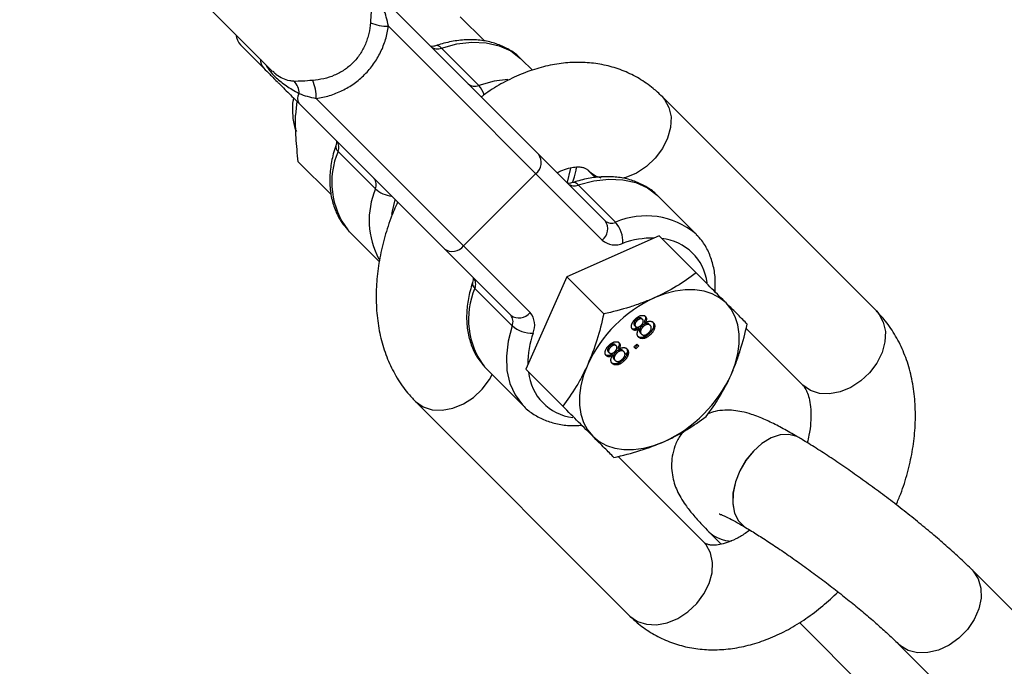
# Model space of a CAD drawing. Units: millimetres. Extents: x -5890 to 5710, y -5800 to 5800.
# Drawn here: x 3076 to 3201, y -3285 to -3203 of the extents above; entities that cross this region are included whole.
import ezdxf

# ---------------------------------------------------------------- set-up
doc = ezdxf.new("R2010")
doc.units = ezdxf.units.MM

msp = doc.modelspace()

# ---------------------------------------------------------------- linework, layer by layer
at = {"color": 7, "linetype": 'Continuous', "lineweight": 25}
for p, q in [((3098.96, -3200.6), (3107.74, -3209.38)), ((3150.08, -3228.38), (3123.1, -3201.4)), ((3131.62, -3202.42), (3134.7, -3205.49)), ((3122.49, -3203.62), (3149.72, -3230.85)), ((3103.65, -3206), (3106.58, -3208.93)), ((3133.98, -3211.15), (3129.23, -3206.4)), ((3140.82, -3209.23), (3139.44, -3207.85)), ((3110.81, -3213.16), (3110.67, -3214.94)), ((3140.53, -3240.04), (3113.3, -3212.82)), ((3184.61, -3239.85), (3157.32, -3212.55)), ((3111.08, -3213.42), (3138.06, -3240.4)), ((3116.07, -3219.55), (3120.82, -3224.3)), ((3111.01, -3220.87), (3115.2, -3225.05)), ((3147.92, -3221.96), (3148.83, -3222.87)), ((3141.25, -3222.38), (3132.06, -3231.58)), ((3151.4, -3228.57), (3146.65, -3223.82)), ((3161.61, -3230.02), (3156.86, -3225.27)), ((3117.52, -3229.77), (3121.32, -3233.57)), ((3156.94, -3230.29), (3145.19, -3235.52)), ((3161.65, -3235), (3156.94, -3230.29)), ((3161.7, -3230.11), (3161.61, -3230.02)), ((3145.19, -3235.52), (3139.96, -3247.26)), ((3149.9, -3240.23), (3145.19, -3235.52)), ((3133.49, -3236.97), (3138.24, -3241.72)), ((3153.77, -3242.3), (3154.07, -3241.94)), ((3153.82, -3241.68), (3153.95, -3241.82)), ((3154, -3240.97), (3154.13, -3241.1)), ((3154.27, -3242), (3154.4, -3242.13)), ((3154.72, -3240.8), (3154.86, -3240.93)), ((3154.76, -3241.75), (3154.89, -3241.88)), ((3155.04, -3241.23), (3155.17, -3241.36)), ((3155.7, -3241.56), (3155.83, -3241.69)), ((3154.58, -3242.67), (3154.71, -3242.8)), ((3154.79, -3243.41), (3155.2, -3242.9)), ((3155.73, -3242.71), (3155.87, -3242.84)), ((3168.03, -3242.07), (3175.21, -3249.25)), ((3150.65, -3244.32), (3150.78, -3244.46)), ((3151.37, -3244.15), (3151.5, -3244.29)), ((3153.73, -3244.43), (3154.1, -3244.06)), ((3153.98, -3244.68), (3153.73, -3244.43)), ((3154.22, -3244.17), (3153.85, -3244.54)), ((3154.35, -3244.3), (3153.98, -3244.68)), ((3154.1, -3244.06), (3154.35, -3244.3)), ((3150.47, -3245.04), (3150.6, -3245.17)), ((3150.92, -3245.35), (3151.05, -3245.49)), ((3151.41, -3245.1), (3151.54, -3245.23)), ((3151.69, -3244.59), (3151.82, -3244.72)), ((3152.35, -3244.91), (3152.48, -3245.04)), ((3152.58, -3245.38), (3153.08, -3245.02)), ((3151.22, -3246.02), (3151.36, -3246.15)), ((3152.38, -3246.06), (3152.51, -3246.19)), ((3134.94, -3247.19), (3139.69, -3251.94)), ((3144.68, -3251.97), (3139.96, -3247.26)), ((3125.9, -3251.33), (3153.19, -3278.62)), ((3174.73, -3255.95), (3174.73, -3255.95)), ((3162.6, -3269.22), (3151.73, -3258.35)), ((3163.29, -3267.95), (3164.87, -3269.52)), ((3167.96, -3267.39), (3167.97, -3267.4)), ((3224.1, -3300.09), (3196.8, -3272.8)), ((3174.83, -3279.49), (3190.59, -3295.24)), ((3187.4, -3282.2), (3214.69, -3309.5))]:
    msp.add_line(p, q, dxfattribs=at)
at = {"color": 8, "linetype": 'Continuous', "lineweight": 25, "flags": 128}
for points in [[(3129.23, -3206.4), (3131.2, -3205.88), (3133.11, -3205.65), (3134.92, -3205.73), (3136.58, -3206.11), (3138.05, -3206.77), (3139.3, -3207.71), (3139.44, -3207.85)], [(3137.71, -3210.41), (3135.95, -3210.63), (3133.98, -3211.15)], [(3157.32, -3212.55), (3157.65, -3212.93), (3158.21, -3213.96), (3158.47, -3215.17), (3158.41, -3216.49), (3158.04, -3217.86), (3157.38, -3219.19), (3156.46, -3220.41), (3155.34, -3221.47), (3154.06, -3222.3), (3152.71, -3222.85), (3152.28, -3222.97)], [(3145.65, -3221.66), (3145.63, -3221.83), (3145.26, -3223.46)], [(3146.65, -3223.82), (3148.62, -3223.3), (3150.53, -3223.07), (3152.34, -3223.15), (3154, -3223.52), (3155.47, -3224.19), (3156.72, -3225.13), (3156.86, -3225.27)], [(3122.93, -3227.59), (3123, -3227.15), (3123.35, -3225.69)], [(3184.61, -3239.85), (3184.94, -3240.23), (3185.5, -3241.26), (3185.76, -3242.47), (3185.71, -3243.79), (3185.34, -3245.15), (3184.67, -3246.48), (3183.76, -3247.71), (3182.63, -3248.76), (3181.36, -3249.59), (3180.01, -3250.15), (3178.65, -3250.4), (3177.36, -3250.34), (3176.21, -3249.97), (3175.26, -3249.3), (3175.21, -3249.25)], [(3138.24, -3241.72), (3137.72, -3243.69), (3137.5, -3245.61), (3137.58, -3247.41), (3137.95, -3249.07), (3138.62, -3250.54), (3139.56, -3251.8), (3139.63, -3251.87)], [(3125.9, -3251.33), (3125.95, -3251.38), (3126.9, -3252.05), (3128.05, -3252.42), (3129.34, -3252.48), (3130.7, -3252.23), (3132.05, -3251.67), (3133.32, -3250.84), (3134.44, -3249.78), (3135.36, -3248.56), (3135.71, -3247.95)], [(3174.74, -3255.95), (3174.48, -3255.82), (3173.48, -3255.55), (3172.37, -3255.62), (3171.2, -3256.01), (3170.04, -3256.71), (3168.96, -3257.68), (3168, -3258.86), (3167.22, -3260.19), (3166.66, -3261.6), (3166.36, -3263.02), (3166.32, -3264.37), (3166.56, -3265.57), (3167.06, -3266.55), (3167.78, -3267.28), (3167.96, -3267.4)], [(3174.73, -3255.95), (3174.47, -3255.81), (3173.48, -3255.55), (3172.36, -3255.62), (3171.2, -3256.01), (3170.04, -3256.71), (3168.95, -3257.67), (3167.99, -3258.85), (3167.21, -3260.19), (3166.66, -3261.6), (3166.35, -3263.02), (3166.32, -3264.36), (3166.55, -3265.56), (3167.05, -3266.55), (3167.78, -3267.28), (3167.96, -3267.39)], [(3153.19, -3278.62), (3153.24, -3278.67), (3154.2, -3279.34), (3155.35, -3279.71), (3156.63, -3279.77), (3157.99, -3279.52), (3159.34, -3278.96), (3160.61, -3278.13), (3161.74, -3277.08), (3162.66, -3275.85), (3163.32, -3274.52), (3163.69, -3273.16), (3163.75, -3271.84), (3163.49, -3270.63), (3162.93, -3269.6), (3162.6, -3269.22)], [(3196.8, -3272.8), (3196.95, -3272.96), (3197.58, -3273.93), (3197.92, -3275.1), (3197.94, -3276.4), (3197.65, -3277.76), (3197.06, -3279.11), (3196.2, -3280.37), (3195.12, -3281.47), (3193.88, -3282.36), (3192.54, -3282.99), (3191.18, -3283.32), (3189.87, -3283.34), (3188.67, -3283.04), (3187.67, -3282.45), (3187.4, -3282.21)]]:
    msp.add_lwpolyline(points, dxfattribs=at)
at = {"color": 7, "linetype": 'Continuous', "lineweight": 25, "flags": 128}
for points in [[(3117.52, -3229.77), (3117.39, -3229.63), (3117.3, -3229.54)], [(3165.47, -3238.83), (3164.66, -3238.16), (3163.72, -3237.66), (3162.67, -3237.31), (3161.51, -3237.14), (3160.28, -3237.14), (3159, -3237.32), (3157.67, -3237.67), (3156.34, -3238.18)], [(3166.12, -3247.96), (3166.63, -3246.63), (3166.98, -3245.31), (3167.16, -3244.02), (3167.16, -3242.79), (3166.99, -3241.63), (3166.65, -3240.58), (3166.14, -3239.64), (3165.47, -3238.83)], [(3134.94, -3247.19), (3134.81, -3247.05), (3134.72, -3246.96)], [(3147.86, -3246.67), (3147.34, -3248), (3147, -3249.32), (3146.82, -3250.61), (3146.82, -3251.84), (3146.99, -3252.99), (3147.33, -3254.05), (3147.84, -3254.99), (3148.5, -3255.8)], [(3148.5, -3255.8), (3149.31, -3256.46), (3150.25, -3256.97), (3151.31, -3257.31), (3152.46, -3257.48), (3153.69, -3257.48), (3154.98, -3257.31), (3156.3, -3256.96), (3157.64, -3256.45)]]:
    msp.add_lwpolyline(points, dxfattribs=at)
at = {"color": 7, "linetype": 'Continuous', "lineweight": 25}
msp.add_circle((-90.32, 0), 5800, dxfattribs=at)
for centre, radius, start, end in [((3122.38, -3198.2), 5.43, 246.251, 271.1686), ((3105.07, -3204.59), 2, 183.5904, 225), ((3128.72, -3205.24), 1.27, 230.1808, 293.6651), ((3109, -3212.17), 2.13, 359.282, 46.3791), ((3107.87, -3212.7), 5.43, 358.8314, 23.749), ((3133.47, -3209.99), 1.27, 230.1808, 293.6651), ((3112, -3212.84), 1.09, 143.5641, 212.1151), ((3114.91, -3219.04), 1.27, 336.3349, 39.8192), ((3140.14, -3220.96), 1.8, 307.9483, 35.5346), ((3119.67, -3223.79), 1.27, 336.3349, 39.8192), ((3146.14, -3222.66), 1.27, 230.1808, 293.6651), ((3148.61, -3229.43), 1.8, 307.9483, 35.5346), ((3150.89, -3227.41), 1.27, 230.1808, 293.6651), ((3148.51, -3231.11), 3.84, 358.3076, 41.4217), ((3130.64, -3230.47), 1.8, 234.4654, 322.0517), ((3151.34, -3228.91), 2.53, 230.1808, 293.6651), ((3132.33, -3236.46), 1.27, 336.3349, 39.8192), ((3163.54, -3253.86), 17.25, 114.6511, 155.3489), ((3139.1, -3238.94), 1.8, 234.4654, 322.0517), ((3137.08, -3241.21), 1.27, 336.3349, 39.8192), ((3138.58, -3241.67), 2.53, 336.3349, 39.8192), ((3140.79, -3238.84), 3.84, 228.5783, 271.6924), ((3150.44, -3240.76), 17.25, 294.6511, 335.3489)]:
    msp.add_arc(centre, radius, start, end, dxfattribs=at)
at = {"color": 8, "linetype": 'Continuous', "lineweight": 25}
for centre, radius, start, end in [((3128.62, -3206.84), 0.751, 36.3327, 99.4214), ((3107.63, -3207.93), 1.45, 175.8658, 223.7184), ((3131.51, -3213.43), 3.36, 19.105, 42.6821), ((3116.51, -3218.95), 0.744, 169.285, 233.8519), ((3125.24, -3223.49), 9.97, 156.7214, 217.3177), ((3150.64, -3219.21), 3.86, 225.2916, 253.2113), ((3130.46, -3228.31), 10.43, 157.4272, 208.2733), ((3123.35, -3221.47), 3.8, 228.3478, 263.0483), ((3146.04, -3224.26), 0.751, 36.3327, 99.4214), ((3155.32, -3237.62), 9.87, 50.4, 113.4459), ((3156.2, -3242.13), 11.56, 89.4557, 109.397), ((3156.64, -3237.1), 6.49, 7.4857, 84.3038), ((3142.65, -3240.91), 9.97, 156.7214, 217.3177), ((3133.93, -3236.37), 0.744, 169.285, 233.8519), ((3151.81, -3246.52), 11.56, 160.603, 180.5443), ((3146.78, -3246.96), 6.5, 185.7771, 262.7734), ((3166.19, -3264.93), 4.19, 226.2019, 269.8972)]:
    msp.add_arc(centre, radius, start, end, dxfattribs=at)
at = {"color": 7, "linetype": 'Continuous', "lineweight": 25}
for points, knots in [([(3120.3, -3200.79), (3120.31, -3200.95), (3120.31, -3201.13), (3120.3, -3201.49), (3120.29, -3201.68), (3120.26, -3202.28), (3120.23, -3202.71), (3120.19, -3203.16)], [0, 0, 0, 0, 0.25, 0.25, 0.5, 0.5, 1, 1, 1, 1]), ([(3122.49, -3203.62), (3122.41, -3203.21), (3122.32, -3202.83), (3122.11, -3202.1), (3122, -3201.76), (3121.87, -3201.45)], [0, 0, 0, 0, 0.5, 0.5, 1, 1, 1, 1]), ([(3120.19, -3203.16), (3120.16, -3203.63), (3120.09, -3204.1), (3119.93, -3204.78), (3119.87, -3205.01), (3119.72, -3205.46), (3119.64, -3205.69), (3119.36, -3206.35), (3119.13, -3206.77), (3118.74, -3207.36), (3118.6, -3207.56), (3118.29, -3207.93), (3118.13, -3208.11), (3117.62, -3208.62), (3117.25, -3208.92), (3116.46, -3209.45), (3116.03, -3209.68), (3115.15, -3210.05), (3114.7, -3210.2), (3113.78, -3210.41), (3113.31, -3210.48), (3112.84, -3210.52)], [0, 0, 0, 0, 0.125, 0.125, 0.1875, 0.1875, 0.25, 0.25, 0.375, 0.375, 0.4375, 0.4375, 0.5, 0.5, 0.625, 0.625, 0.75, 0.75, 0.875, 0.875, 1, 1, 1, 1]), ([(3113.3, -3212.82), (3113.86, -3212.74), (3114.43, -3212.61), (3115.54, -3212.27), (3116.08, -3212.06), (3117.13, -3211.55), (3117.64, -3211.25), (3118.59, -3210.57), (3119.04, -3210.19), (3119.66, -3209.56), (3119.86, -3209.35), (3120.24, -3208.9), (3120.42, -3208.66), (3120.93, -3207.95), (3121.23, -3207.45), (3121.61, -3206.66), (3121.73, -3206.39), (3121.94, -3205.85), (3122.04, -3205.57), (3122.29, -3204.75), (3122.41, -3204.19), (3122.49, -3203.62)], [0, 0, 0, 0, 0.125, 0.125, 0.25, 0.25, 0.375, 0.375, 0.5, 0.5, 0.5625, 0.5625, 0.625, 0.625, 0.75, 0.75, 0.8125, 0.8125, 0.875, 0.875, 1, 1, 1, 1]), ([(3139.39, -3207.83), (3139.3, -3207.74), (3138.87, -3207.24), (3137.86, -3206.58), (3136.41, -3205.88), (3134.79, -3205.45), (3133.05, -3205.3), (3131.21, -3205.42), (3129.68, -3205.73), (3128.77, -3206.02), (3128.5, -3206.1)], [0, 0, 0, 0, 0.035724, 0.181973, 0.328026, 0.475521, 0.625584, 0.778406, 0.933388, 1, 1, 1, 1]), ([(3128.5, -3206.1), (3128.41, -3206.13), (3128.17, -3206.2), (3127.9, -3206.19), (3127.88, -3206.18), (3127.87, -3206.18)], [0, 0, 0, 0, 0.2138972, 0.6011617, 1, 1, 1, 1]), ([(3106.58, -3208.93), (3106.89, -3209.24), (3107.13, -3209.48), (3107.52, -3209.86), (3107.65, -3209.99), (3107.95, -3210.29), (3108.11, -3210.46), (3108.41, -3210.75), (3108.51, -3210.86), (3108.73, -3211.07), (3108.84, -3211.19), (3109.18, -3211.53), (3109.42, -3211.77), (3110.14, -3212.49), (3110.63, -3212.97), (3111.08, -3213.42)], [0, 0, 0, 0, 0.25, 0.25, 0.375, 0.375, 0.5, 0.5, 0.5625, 0.5625, 0.625, 0.625, 0.75, 0.75, 1, 1, 1, 1]), ([(3157.32, -3212.55), (3156.95, -3212.2), (3156.05, -3211.36), (3154.44, -3210.25), (3152.52, -3209.29), (3150.47, -3208.63), (3148.34, -3208.26), (3146.15, -3208.18), (3143.91, -3208.39), (3141.63, -3208.9), (3139.35, -3209.69), (3137.08, -3210.79), (3135.39, -3211.78), (3134.5, -3212.47), (3134.31, -3212.61)], [0, 0, 0, 0, 0.062291, 0.151183, 0.23918, 0.326674, 0.41436, 0.503014, 0.593276, 0.685558, 0.779953, 0.876204, 0.973804, 1, 1, 1, 1]), ([(3112.84, -3210.52), (3112.38, -3210.55), (3111.94, -3210.59), (3111.15, -3210.63), (3110.79, -3210.64), (3110.46, -3210.63)], [0, 0, 0, 0, 0.5, 0.5, 1, 1, 1, 1]), ([(3110.41, -3212.76), (3110.38, -3212.9), (3110.22, -3213.64), (3110.27, -3214.94), (3110.42, -3216.23), (3110.7, -3216.87), (3110.76, -3217.01)], [0, 0, 0, 0, 0.1001352, 0.4985714, 0.8907429, 1, 1, 1, 1]), ([(3111.12, -3212.19), (3111.44, -3212.32), (3111.78, -3212.44), (3112.5, -3212.64), (3112.89, -3212.73), (3113.3, -3212.82)], [0, 0, 0, 0, 0.5, 0.5, 1, 1, 1, 1]), ([(3111.01, -3220.87), (3110.89, -3219.83), (3110.79, -3218.8), (3110.67, -3216.81), (3110.65, -3215.85), (3110.67, -3214.94)], [0, 0, 0, 0, 0.5, 0.5, 1, 1, 1, 1]), ([(3115.86, -3218.21), (3115.86, -3218.21), (3115.86, -3218.2), (3115.89, -3218.42), (3115.81, -3218.7), (3115.78, -3218.82)], [0, 0, 0, 0, 0.2789888, 0.6772397, 1, 1, 1, 1]), ([(3115.78, -3218.82), (3115.67, -3219.17), (3115.36, -3220.17), (3115.06, -3221.81), (3114.98, -3223.7), (3115.2, -3225.5), (3115.72, -3227.15), (3116.42, -3228.5), (3117.04, -3229.2), (3117.29, -3229.48)], [0, 0, 0, 0, 0.087698, 0.250731, 0.413905, 0.575902, 0.735447, 0.89162, 1, 1, 1, 1]), ([(3143.95, -3222.26), (3144.28, -3222.11), (3144.98, -3221.79), (3145.88, -3221.57), (3146.63, -3221.5), (3147.17, -3221.55), (3147.54, -3221.67), (3147.73, -3221.79), (3147.88, -3221.92), (3147.92, -3221.96)], [0, 0, 0, 0, 0.123353, 0.265585, 0.409937, 0.56093, 0.727608, 0.933209, 1, 1, 1, 1]), ([(3145.92, -3223.52), (3146.09, -3223.04), (3146.32, -3222.38), (3146.41, -3221.72), (3146.44, -3221.54)], [0, 0, 0, 0, 0.718659, 1, 1, 1, 1]), ([(3156.81, -3225.25), (3156.72, -3225.16), (3156.29, -3224.66), (3155.28, -3224), (3153.83, -3223.29), (3152.21, -3222.87), (3150.47, -3222.72), (3148.63, -3222.84), (3147.1, -3223.15), (3146.19, -3223.44), (3145.92, -3223.52)], [0, 0, 0, 0, 0.035724, 0.181973, 0.328026, 0.475521, 0.625584, 0.778406, 0.933388, 1, 1, 1, 1]), ([(3145.92, -3223.52), (3145.83, -3223.55), (3145.59, -3223.62), (3145.32, -3223.61), (3145.3, -3223.6), (3145.29, -3223.6)], [0, 0, 0, 0, 0.213897, 0.601162, 1, 1, 1, 1]), ([(3123.65, -3226), (3123.35, -3226.68), (3122.68, -3228.23), (3121.9, -3230.73), (3121.29, -3233.43), (3120.95, -3236.13), (3120.89, -3238.81), (3121.11, -3241.42), (3121.63, -3243.92), (3122.45, -3246.26), (3123.54, -3248.39), (3124.71, -3250.08), (3125.57, -3250.98), (3125.9, -3251.33)], [0, 0, 0, 0, 0.076115, 0.172612, 0.269579, 0.36708, 0.465054, 0.563135, 0.660695, 0.756948, 0.85116, 0.942916, 1, 1, 1, 1]), ([(3164.08, -3237.43), (3164.1, -3236.85), (3164.15, -3235.64), (3163.85, -3233.92), (3163.27, -3232.31), (3162.55, -3231.03), (3161.93, -3230.39), (3161.69, -3230.15)], [0, 0, 0, 0, 0.207926, 0.431231, 0.650798, 0.8656, 1, 1, 1, 1]), ([(3133.28, -3235.63), (3133.28, -3235.63), (3133.28, -3235.62), (3133.31, -3235.84), (3133.23, -3236.12), (3133.2, -3236.24)], [0, 0, 0, 0, 0.278989, 0.67724, 1, 1, 1, 1]), ([(3161.65, -3235), (3160.86, -3235.6), (3160.04, -3236.18), (3158.28, -3237.24), (3157.34, -3237.74), (3156.34, -3238.18)], [0, 0, 0, 0, 0.5, 0.5, 1, 1, 1, 1]), ([(3165.47, -3238.83), (3165.2, -3238.55), (3164.91, -3238.26), (3164.3, -3237.65), (3163.99, -3237.34), (3163.02, -3236.38), (3162.35, -3235.7), (3161.65, -3235)], [0, 0, 0, 0, 0.25, 0.25, 0.5, 0.5, 1, 1, 1, 1]), ([(3133.2, -3236.24), (3133.09, -3236.59), (3132.78, -3237.59), (3132.48, -3239.23), (3132.4, -3241.12), (3132.62, -3242.92), (3133.14, -3244.57), (3133.84, -3245.92), (3134.46, -3246.61), (3134.71, -3246.9)], [0, 0, 0, 0, 0.087698, 0.250731, 0.413905, 0.575902, 0.735447, 0.89162, 1, 1, 1, 1]), ([(3156.34, -3238.18), (3155.84, -3238.4), (3155.33, -3238.61), (3154.29, -3239), (3153.76, -3239.18), (3152.14, -3239.69), (3151.03, -3239.97), (3149.9, -3240.23)], [0, 0, 0, 0, 0.25, 0.25, 0.5, 0.5, 1, 1, 1, 1]), ([(3168.17, -3241.52), (3167.99, -3241.34), (3167.8, -3241.15), (3167.4, -3240.75), (3167.19, -3240.54), (3166.52, -3239.87), (3166.03, -3239.38), (3165.47, -3238.83)], [0, 0, 0, 0, 0.25, 0.25, 0.5, 0.5, 1, 1, 1, 1]), ([(3149.9, -3240.23), (3149.65, -3241.36), (3149.36, -3242.47), (3148.69, -3244.62), (3148.3, -3245.67), (3147.86, -3246.67)], [0, 0, 0, 0, 0.5, 0.5, 1, 1, 1, 1]), ([(3153.9, -3240.89), (3153.93, -3240.86), (3153.99, -3240.8), (3154.09, -3240.72), (3154.18, -3240.65), (3154.27, -3240.59), (3154.37, -3240.53), (3154.46, -3240.49), (3154.55, -3240.45), (3154.65, -3240.43), (3154.73, -3240.41), (3154.82, -3240.41), (3154.9, -3240.41), (3154.98, -3240.42), (3155.04, -3240.44), (3155.11, -3240.47), (3155.17, -3240.51), (3155.2, -3240.54), (3155.22, -3240.55)], [0, 0, 0, 0, 0.073201, 0.142587, 0.209625, 0.274883, 0.337931, 0.400462, 0.462501, 0.525005, 0.586689, 0.646813, 0.705215, 0.762881, 0.820728, 0.879295, 0.938511, 1, 1, 1, 1]), ([(3154.72, -3240.8), (3154.7, -3240.78), (3154.66, -3240.75), (3154.59, -3240.72), (3154.5, -3240.71), (3154.42, -3240.72), (3154.36, -3240.73), (3154.31, -3240.75), (3154.26, -3240.78), (3154.21, -3240.8), (3154.15, -3240.84), (3154.1, -3240.88), (3154.05, -3240.92), (3154.02, -3240.95), (3154, -3240.97)], [0, 0, 0, 0, 0.1233861, 0.2414347, 0.3574485, 0.4767139, 0.5378896, 0.5992704, 0.6603521, 0.7230069, 0.7878755, 0.8553601, 0.9253732, 1, 1, 1, 1]), ([(3155.09, -3240.42), (3155.11, -3240.45), (3155.15, -3240.49), (3155.19, -3240.57), (3155.21, -3240.66), (3155.21, -3240.76), (3155.2, -3240.87), (3155.17, -3240.98), (3155.11, -3241.11), (3155.06, -3241.19), (3155.04, -3241.23)], [0, 0, 0, 0, 0.124835, 0.244778, 0.360989, 0.477964, 0.596922, 0.721591, 0.855098, 1, 1, 1, 1]), ([(3155.22, -3240.55), (3155.24, -3240.58), (3155.28, -3240.62), (3155.32, -3240.7), (3155.34, -3240.79), (3155.35, -3240.89), (3155.33, -3241), (3155.3, -3241.11), (3155.24, -3241.24), (3155.2, -3241.32), (3155.17, -3241.36)], [0, 0, 0, 0, 0.124835, 0.244778, 0.360989, 0.477964, 0.596922, 0.721591, 0.855098, 1, 1, 1, 1]), ([(3187.14, -3264.5), (3187.34, -3264.04), (3187.91, -3262.71), (3188.6, -3260.45), (3189.22, -3257.75), (3189.56, -3255.04), (3189.62, -3252.36), (3189.4, -3249.75), (3188.88, -3247.26), (3188.07, -3244.92), (3186.97, -3242.78), (3185.8, -3241.1), (3184.94, -3240.19), (3184.61, -3239.85)], [0, 0, 0, 0, 0.052486, 0.151451, 0.250899, 0.350892, 0.451372, 0.551962, 0.652017, 0.750732, 0.847354, 0.941456, 1, 1, 1, 1]), ([(3153.58, -3242.19), (3153.56, -3242.17), (3153.53, -3242.14), (3153.49, -3242.08), (3153.46, -3242.01), (3153.44, -3241.94), (3153.43, -3241.87), (3153.43, -3241.79), (3153.43, -3241.71), (3153.45, -3241.62), (3153.48, -3241.53), (3153.51, -3241.44), (3153.55, -3241.34), (3153.61, -3241.25), (3153.67, -3241.16), (3153.74, -3241.07), (3153.82, -3240.98), (3153.87, -3240.92), (3153.9, -3240.89)], [0, 0, 0, 0, 0.062131, 0.121966, 0.18057, 0.238576, 0.296, 0.354359, 0.413781, 0.475098, 0.53728, 0.598918, 0.661235, 0.724322, 0.789217, 0.856397, 0.926508, 1, 1, 1, 1]), ([(3154.27, -3242), (3154.23, -3242.03), (3154.14, -3242.08), (3154.01, -3242.13), (3153.9, -3242.17), (3153.79, -3242.19), (3153.69, -3242.18), (3153.6, -3242.16), (3153.51, -3242.12), (3153.47, -3242.08), (3153.44, -3242.06)], [0, 0, 0, 0, 0.145359, 0.278702, 0.403602, 0.521669, 0.637521, 0.753704, 0.873213, 1, 1, 1, 1]), ([(3154, -3240.97), (3153.98, -3240.99), (3153.95, -3241.02), (3153.91, -3241.08), (3153.86, -3241.13), (3153.83, -3241.18), (3153.8, -3241.23), (3153.78, -3241.28), (3153.76, -3241.33), (3153.74, -3241.4), (3153.74, -3241.47), (3153.74, -3241.55), (3153.77, -3241.63), (3153.8, -3241.67), (3153.82, -3241.68)], [0, 0, 0, 0, 0.076236, 0.148618, 0.218239, 0.284252, 0.348258, 0.410656, 0.472862, 0.534195, 0.653476, 0.767767, 0.881713, 1, 1, 1, 1]), ([(3154.13, -3241.1), (3154.11, -3241.12), (3154.08, -3241.15), (3154.04, -3241.21), (3154, -3241.26), (3153.96, -3241.31), (3153.93, -3241.36), (3153.91, -3241.41), (3153.89, -3241.46), (3153.88, -3241.53), (3153.87, -3241.6), (3153.88, -3241.69), (3153.9, -3241.76), (3153.93, -3241.8), (3153.95, -3241.82)], [0, 0, 0, 0, 0.076236, 0.148618, 0.218239, 0.284252, 0.348258, 0.410656, 0.472862, 0.534195, 0.653476, 0.767767, 0.881713, 1, 1, 1, 1]), ([(3153.95, -3241.82), (3153.97, -3241.84), (3154.01, -3241.87), (3154.09, -3241.9), (3154.17, -3241.91), (3154.25, -3241.91), (3154.32, -3241.89), (3154.37, -3241.87), (3154.42, -3241.85), (3154.47, -3241.82), (3154.52, -3241.78), (3154.57, -3241.74), (3154.63, -3241.7), (3154.66, -3241.66), (3154.68, -3241.65)], [0, 0, 0, 0, 0.127394, 0.246182, 0.361268, 0.47714, 0.536327, 0.595672, 0.656619, 0.718836, 0.783582, 0.851588, 0.923927, 1, 1, 1, 1]), ([(3154.86, -3240.93), (3154.84, -3240.92), (3154.8, -3240.88), (3154.72, -3240.85), (3154.63, -3240.84), (3154.56, -3240.85), (3154.49, -3240.87), (3154.44, -3240.88), (3154.39, -3240.91), (3154.34, -3240.94), (3154.29, -3240.97), (3154.23, -3241.01), (3154.18, -3241.05), (3154.15, -3241.09), (3154.13, -3241.1)], [0, 0, 0, 0, 0.1233861, 0.2414347, 0.3574485, 0.4767139, 0.5378896, 0.5992704, 0.6603521, 0.7230069, 0.7878755, 0.8553601, 0.9253732, 1, 1, 1, 1]), ([(3154.76, -3241.75), (3154.74, -3241.77), (3154.7, -3241.81), (3154.65, -3241.88), (3154.6, -3241.94), (3154.56, -3242), (3154.52, -3242.07), (3154.49, -3242.13), (3154.47, -3242.19), (3154.46, -3242.26), (3154.45, -3242.32), (3154.45, -3242.38), (3154.46, -3242.43), (3154.47, -3242.49), (3154.49, -3242.54), (3154.51, -3242.58), (3154.54, -3242.63), (3154.56, -3242.65), (3154.58, -3242.67)], [0, 0, 0, 0, 0.070952, 0.139089, 0.20356, 0.266424, 0.327517, 0.387861, 0.447899, 0.508819, 0.569482, 0.629036, 0.688378, 0.748068, 0.80863, 0.870231, 0.933683, 1, 1, 1, 1]), ([(3154.89, -3241.88), (3154.87, -3241.9), (3154.83, -3241.94), (3154.78, -3242.01), (3154.73, -3242.07), (3154.69, -3242.14), (3154.65, -3242.2), (3154.63, -3242.26), (3154.61, -3242.33), (3154.59, -3242.39), (3154.58, -3242.45), (3154.58, -3242.51), (3154.59, -3242.57), (3154.6, -3242.62), (3154.62, -3242.67), (3154.64, -3242.72), (3154.67, -3242.76), (3154.7, -3242.79), (3154.71, -3242.8)], [0, 0, 0, 0, 0.070952, 0.139089, 0.20356, 0.266424, 0.327517, 0.387861, 0.447899, 0.508819, 0.569482, 0.629036, 0.688378, 0.748068, 0.80863, 0.870231, 0.933683, 1, 1, 1, 1]), ([(3154.68, -3241.65), (3154.7, -3241.63), (3154.73, -3241.59), (3154.78, -3241.54), (3154.82, -3241.49), (3154.85, -3241.44), (3154.88, -3241.39), (3154.9, -3241.34), (3154.92, -3241.29), (3154.94, -3241.22), (3154.94, -3241.15), (3154.93, -3241.06), (3154.91, -3240.99), (3154.87, -3240.95), (3154.86, -3240.93)], [0, 0, 0, 0, 0.076843, 0.149839, 0.218379, 0.284997, 0.347658, 0.409847, 0.469936, 0.53042, 0.648752, 0.763775, 0.878749, 1, 1, 1, 1]), ([(3155.7, -3241.56), (3155.69, -3241.54), (3155.66, -3241.52), (3155.62, -3241.49), (3155.57, -3241.46), (3155.52, -3241.45), (3155.46, -3241.43), (3155.4, -3241.43), (3155.34, -3241.43), (3155.28, -3241.44), (3155.22, -3241.45), (3155.15, -3241.48), (3155.09, -3241.5), (3155.02, -3241.54), (3154.95, -3241.58), (3154.89, -3241.63), (3154.82, -3241.69), (3154.78, -3241.73), (3154.76, -3241.75)], [0, 0, 0, 0, 0.066616, 0.130424, 0.192671, 0.252969, 0.31288, 0.3722, 0.431927, 0.492422, 0.552771, 0.613262, 0.673556, 0.73432, 0.796858, 0.861769, 0.928863, 1, 1, 1, 1]), ([(3155.83, -3241.69), (3155.82, -3241.68), (3155.79, -3241.65), (3155.75, -3241.62), (3155.7, -3241.6), (3155.65, -3241.58), (3155.59, -3241.57), (3155.54, -3241.56), (3155.48, -3241.56), (3155.41, -3241.57), (3155.35, -3241.59), (3155.28, -3241.61), (3155.22, -3241.64), (3155.15, -3241.67), (3155.09, -3241.71), (3155.02, -3241.76), (3154.96, -3241.82), (3154.91, -3241.86), (3154.89, -3241.88)], [0, 0, 0, 0, 0.066616, 0.130424, 0.192671, 0.252969, 0.31288, 0.3722, 0.431927, 0.492422, 0.552771, 0.613262, 0.673556, 0.73432, 0.796858, 0.861769, 0.928863, 1, 1, 1, 1]), ([(3155.17, -3241.36), (3155.2, -3241.35), (3155.25, -3241.32), (3155.33, -3241.27), (3155.4, -3241.24), (3155.48, -3241.21), (3155.55, -3241.18), (3155.62, -3241.16), (3155.69, -3241.15), (3155.76, -3241.15), (3155.83, -3241.15), (3155.89, -3241.16), (3155.95, -3241.17), (3156.01, -3241.19), (3156.06, -3241.21), (3156.12, -3241.24), (3156.17, -3241.28), (3156.2, -3241.31), (3156.21, -3241.32)], [0, 0, 0, 0, 0.069013, 0.135236, 0.199611, 0.262419, 0.323723, 0.383765, 0.443773, 0.503795, 0.563823, 0.623484, 0.683469, 0.743591, 0.805727, 0.868616, 0.933278, 1, 1, 1, 1]), ([(3155.65, -3242.61), (3155.67, -3242.59), (3155.71, -3242.55), (3155.76, -3242.48), (3155.81, -3242.42), (3155.85, -3242.36), (3155.89, -3242.29), (3155.92, -3242.23), (3155.94, -3242.16), (3155.95, -3242.1), (3155.96, -3242.04), (3155.96, -3241.98), (3155.96, -3241.92), (3155.95, -3241.87), (3155.93, -3241.82), (3155.9, -3241.77), (3155.87, -3241.73), (3155.85, -3241.7), (3155.83, -3241.69)], [0, 0, 0, 0, 0.071837, 0.139558, 0.204923, 0.267827, 0.328547, 0.388755, 0.44803, 0.508601, 0.569321, 0.628512, 0.687493, 0.747078, 0.807703, 0.86971, 0.933428, 1, 1, 1, 1]), ([(3156.08, -3241.19), (3156.1, -3241.21), (3156.14, -3241.25), (3156.18, -3241.32), (3156.22, -3241.4), (3156.25, -3241.48), (3156.26, -3241.57), (3156.26, -3241.66), (3156.26, -3241.76), (3156.24, -3241.86), (3156.22, -3241.97), (3156.18, -3242.08), (3156.13, -3242.18), (3156.07, -3242.29), (3156, -3242.39), (3155.92, -3242.5), (3155.83, -3242.6), (3155.77, -3242.67), (3155.73, -3242.71)], [0, 0, 0, 0, 0.0636, 0.125297, 0.185569, 0.244698, 0.303717, 0.36292, 0.4233, 0.485177, 0.547083, 0.608525, 0.669965, 0.732299, 0.79565, 0.861055, 0.929122, 1, 1, 1, 1]), ([(3156.21, -3241.32), (3156.23, -3241.34), (3156.27, -3241.38), (3156.31, -3241.45), (3156.35, -3241.53), (3156.38, -3241.61), (3156.39, -3241.7), (3156.4, -3241.79), (3156.39, -3241.89), (3156.37, -3241.99), (3156.35, -3242.1), (3156.31, -3242.21), (3156.26, -3242.31), (3156.2, -3242.42), (3156.13, -3242.53), (3156.06, -3242.63), (3155.97, -3242.74), (3155.9, -3242.8), (3155.87, -3242.84)], [0, 0, 0, 0, 0.0636, 0.125297, 0.185569, 0.244698, 0.303717, 0.36292, 0.4233, 0.485177, 0.547083, 0.608525, 0.669965, 0.732299, 0.79565, 0.861055, 0.929122, 1, 1, 1, 1]), ([(3166.12, -3247.96), (3166.34, -3247.46), (3166.55, -3246.95), (3166.94, -3245.91), (3167.12, -3245.38), (3167.63, -3243.76), (3167.91, -3242.65), (3168.17, -3241.52)], [0, 0, 0, 0, 0.25, 0.25, 0.5, 0.5, 1, 1, 1, 1]), ([(3154.4, -3242.13), (3154.36, -3242.16), (3154.27, -3242.21), (3154.15, -3242.27), (3154.03, -3242.3), (3153.92, -3242.32), (3153.82, -3242.31), (3153.73, -3242.29), (3153.65, -3242.25), (3153.6, -3242.21), (3153.58, -3242.19)], [0, 0, 0, 0, 0.145359, 0.278702, 0.403602, 0.521669, 0.637521, 0.753704, 0.873213, 1, 1, 1, 1]), ([(3154.34, -3243.18), (3154.33, -3243.16), (3154.3, -3243.13), (3154.26, -3243.08), (3154.23, -3243.02), (3154.2, -3242.97), (3154.18, -3242.91), (3154.17, -3242.85), (3154.17, -3242.78), (3154.17, -3242.72), (3154.17, -3242.65), (3154.19, -3242.58), (3154.21, -3242.51), (3154.23, -3242.43), (3154.27, -3242.36), (3154.31, -3242.29), (3154.35, -3242.21), (3154.38, -3242.16), (3154.4, -3242.13)], [0, 0, 0, 0, 0.069834, 0.137027, 0.201482, 0.26454, 0.325973, 0.386386, 0.445761, 0.505612, 0.565114, 0.62475, 0.684179, 0.744219, 0.805179, 0.868395, 0.933204, 1, 1, 1, 1]), ([(3155.73, -3242.71), (3155.7, -3242.74), (3155.63, -3242.81), (3155.53, -3242.9), (3155.42, -3242.97), (3155.32, -3243.04), (3155.21, -3243.1), (3155.1, -3243.15), (3155, -3243.19), (3154.89, -3243.21), (3154.79, -3243.23), (3154.69, -3243.24), (3154.59, -3243.23), (3154.51, -3243.22), (3154.42, -3243.19), (3154.35, -3243.15), (3154.27, -3243.1), (3154.23, -3243.06), (3154.21, -3243.04)], [0, 0, 0, 0, 0.070442, 0.138089, 0.203178, 0.266139, 0.327929, 0.38919, 0.450254, 0.512347, 0.573843, 0.633933, 0.69346, 0.752479, 0.812386, 0.87307, 0.935184, 1, 1, 1, 1]), ([(3155.87, -3242.84), (3155.83, -3242.87), (3155.76, -3242.94), (3155.66, -3243.03), (3155.55, -3243.11), (3155.45, -3243.17), (3155.34, -3243.23), (3155.23, -3243.28), (3155.13, -3243.32), (3155.02, -3243.35), (3154.92, -3243.36), (3154.82, -3243.37), (3154.73, -3243.36), (3154.64, -3243.35), (3154.55, -3243.32), (3154.48, -3243.28), (3154.41, -3243.24), (3154.36, -3243.2), (3154.34, -3243.18)], [0, 0, 0, 0, 0.070442, 0.138089, 0.203178, 0.266139, 0.327929, 0.38919, 0.450254, 0.512347, 0.573843, 0.633933, 0.69346, 0.752479, 0.812386, 0.87307, 0.935184, 1, 1, 1, 1]), ([(3154.71, -3242.8), (3154.73, -3242.81), (3154.76, -3242.84), (3154.82, -3242.88), (3154.88, -3242.91), (3154.95, -3242.93), (3155.03, -3242.94), (3155.12, -3242.93), (3155.21, -3242.9), (3155.3, -3242.87), (3155.39, -3242.81), (3155.48, -3242.75), (3155.57, -3242.69), (3155.62, -3242.64), (3155.65, -3242.61)], [0, 0, 0, 0, 0.079823, 0.159857, 0.239733, 0.321365, 0.402584, 0.483266, 0.566017, 0.653071, 0.741856, 0.828591, 0.914281, 1, 1, 1, 1]), ([(3150.22, -3245.54), (3150.21, -3245.52), (3150.18, -3245.49), (3150.14, -3245.43), (3150.11, -3245.36), (3150.09, -3245.3), (3150.08, -3245.22), (3150.08, -3245.14), (3150.08, -3245.06), (3150.1, -3244.97), (3150.12, -3244.88), (3150.16, -3244.79), (3150.2, -3244.7), (3150.25, -3244.61), (3150.31, -3244.51), (3150.38, -3244.42), (3150.46, -3244.33), (3150.52, -3244.27), (3150.55, -3244.24)], [0, 0, 0, 0, 0.062131, 0.121966, 0.18057, 0.238576, 0.296, 0.354359, 0.413781, 0.475098, 0.53728, 0.598918, 0.661235, 0.724322, 0.789217, 0.856397, 0.926508, 1, 1, 1, 1]), ([(3150.65, -3244.32), (3150.63, -3244.34), (3150.6, -3244.38), (3150.55, -3244.43), (3150.51, -3244.48), (3150.48, -3244.53), (3150.45, -3244.58), (3150.43, -3244.63), (3150.41, -3244.68), (3150.39, -3244.75), (3150.38, -3244.82), (3150.39, -3244.91), (3150.42, -3244.98), (3150.45, -3245.02), (3150.47, -3245.04)], [0, 0, 0, 0, 0.076236, 0.148618, 0.218239, 0.284252, 0.348258, 0.410656, 0.472862, 0.534195, 0.653476, 0.767767, 0.881713, 1, 1, 1, 1]), ([(3150.78, -3244.46), (3150.76, -3244.47), (3150.73, -3244.51), (3150.68, -3244.56), (3150.64, -3244.61), (3150.61, -3244.66), (3150.58, -3244.71), (3150.56, -3244.76), (3150.54, -3244.82), (3150.52, -3244.88), (3150.51, -3244.96), (3150.52, -3245.04), (3150.55, -3245.11), (3150.58, -3245.15), (3150.6, -3245.17)], [0, 0, 0, 0, 0.076236, 0.148618, 0.218239, 0.284252, 0.348258, 0.410656, 0.472862, 0.534195, 0.653476, 0.767767, 0.881713, 1, 1, 1, 1]), ([(3150.55, -3244.24), (3150.58, -3244.21), (3150.64, -3244.15), (3150.73, -3244.07), (3150.83, -3244), (3150.92, -3243.94), (3151.01, -3243.89), (3151.11, -3243.84), (3151.2, -3243.81), (3151.29, -3243.78), (3151.38, -3243.77), (3151.47, -3243.76), (3151.55, -3243.76), (3151.62, -3243.77), (3151.69, -3243.79), (3151.76, -3243.82), (3151.82, -3243.86), (3151.85, -3243.89), (3151.87, -3243.91)], [0, 0, 0, 0, 0.073201, 0.142587, 0.209625, 0.274883, 0.337931, 0.400462, 0.462501, 0.525005, 0.586689, 0.646813, 0.705215, 0.762881, 0.820728, 0.879295, 0.938511, 1, 1, 1, 1]), ([(3151.37, -3244.15), (3151.35, -3244.14), (3151.31, -3244.1), (3151.24, -3244.07), (3151.15, -3244.06), (3151.07, -3244.07), (3151.01, -3244.09), (3150.95, -3244.11), (3150.9, -3244.13), (3150.85, -3244.16), (3150.8, -3244.19), (3150.75, -3244.23), (3150.7, -3244.27), (3150.66, -3244.31), (3150.65, -3244.32)], [0, 0, 0, 0, 0.1233861, 0.2414347, 0.3574485, 0.4767139, 0.5378896, 0.5992704, 0.6603521, 0.7230069, 0.7878755, 0.8553601, 0.9253732, 1, 1, 1, 1]), ([(3151.5, -3244.29), (3151.48, -3244.27), (3151.44, -3244.24), (3151.37, -3244.21), (3151.28, -3244.2), (3151.2, -3244.2), (3151.14, -3244.22), (3151.09, -3244.24), (3151.04, -3244.26), (3150.99, -3244.29), (3150.93, -3244.32), (3150.88, -3244.36), (3150.83, -3244.41), (3150.8, -3244.44), (3150.78, -3244.46)], [0, 0, 0, 0, 0.1233861, 0.2414347, 0.3574485, 0.4767139, 0.5378896, 0.5992704, 0.6603521, 0.7230069, 0.7878755, 0.8553601, 0.9253732, 1, 1, 1, 1]), ([(3151.33, -3245), (3151.34, -3244.98), (3151.38, -3244.95), (3151.42, -3244.89), (3151.46, -3244.84), (3151.5, -3244.79), (3151.53, -3244.74), (3151.55, -3244.69), (3151.57, -3244.64), (3151.58, -3244.58), (3151.59, -3244.5), (3151.58, -3244.42), (3151.55, -3244.34), (3151.52, -3244.31), (3151.5, -3244.29)], [0, 0, 0, 0, 0.076843, 0.149839, 0.218379, 0.284997, 0.347658, 0.409847, 0.469936, 0.53042, 0.648752, 0.763775, 0.878749, 1, 1, 1, 1]), ([(3151.74, -3243.78), (3151.76, -3243.8), (3151.8, -3243.84), (3151.84, -3243.92), (3151.86, -3244.01), (3151.86, -3244.11), (3151.85, -3244.22), (3151.81, -3244.33), (3151.76, -3244.46), (3151.71, -3244.54), (3151.69, -3244.59)], [0, 0, 0, 0, 0.124835, 0.244778, 0.360989, 0.477964, 0.596922, 0.721591, 0.855098, 1, 1, 1, 1]), ([(3151.87, -3243.91), (3151.89, -3243.93), (3151.93, -3243.97), (3151.97, -3244.06), (3151.99, -3244.14), (3151.99, -3244.24), (3151.98, -3244.35), (3151.94, -3244.47), (3151.89, -3244.59), (3151.84, -3244.67), (3151.82, -3244.72)], [0, 0, 0, 0, 0.124835, 0.244778, 0.360989, 0.477964, 0.596922, 0.721591, 0.855098, 1, 1, 1, 1]), ([(3151.82, -3244.72), (3151.84, -3244.7), (3151.9, -3244.67), (3151.98, -3244.63), (3152.05, -3244.59), (3152.13, -3244.56), (3152.2, -3244.54), (3152.27, -3244.52), (3152.34, -3244.51), (3152.41, -3244.5), (3152.48, -3244.5), (3152.54, -3244.51), (3152.6, -3244.52), (3152.66, -3244.54), (3152.71, -3244.56), (3152.76, -3244.59), (3152.81, -3244.63), (3152.84, -3244.66), (3152.86, -3244.67)], [0, 0, 0, 0, 0.069013, 0.135236, 0.199611, 0.262419, 0.323723, 0.383765, 0.443773, 0.503795, 0.563823, 0.623484, 0.683469, 0.743591, 0.805727, 0.868616, 0.933278, 1, 1, 1, 1]), ([(3152.73, -3244.54), (3152.75, -3244.56), (3152.78, -3244.6), (3152.83, -3244.67), (3152.87, -3244.75), (3152.89, -3244.83), (3152.91, -3244.92), (3152.91, -3245.01), (3152.9, -3245.11), (3152.89, -3245.22), (3152.86, -3245.32), (3152.83, -3245.43), (3152.78, -3245.53), (3152.72, -3245.64), (3152.65, -3245.75), (3152.57, -3245.85), (3152.48, -3245.96), (3152.42, -3246.03), (3152.38, -3246.06)], [0, 0, 0, 0, 0.0636, 0.125297, 0.185569, 0.244698, 0.303717, 0.36292, 0.4233, 0.485177, 0.547083, 0.608525, 0.669965, 0.732299, 0.79565, 0.861055, 0.929122, 1, 1, 1, 1]), ([(3150.92, -3245.35), (3150.87, -3245.38), (3150.79, -3245.43), (3150.66, -3245.49), (3150.54, -3245.52), (3150.43, -3245.54), (3150.33, -3245.53), (3150.24, -3245.51), (3150.16, -3245.47), (3150.12, -3245.43), (3150.09, -3245.41)], [0, 0, 0, 0, 0.145359, 0.278702, 0.403602, 0.521669, 0.637521, 0.753704, 0.873213, 1, 1, 1, 1]), ([(3151.05, -3245.49), (3151, -3245.51), (3150.92, -3245.56), (3150.79, -3245.62), (3150.67, -3245.66), (3150.57, -3245.67), (3150.47, -3245.67), (3150.37, -3245.64), (3150.29, -3245.6), (3150.25, -3245.56), (3150.22, -3245.54)], [0, 0, 0, 0, 0.145359, 0.278702, 0.403602, 0.521669, 0.637521, 0.753704, 0.873213, 1, 1, 1, 1]), ([(3150.6, -3245.17), (3150.62, -3245.19), (3150.66, -3245.22), (3150.74, -3245.25), (3150.82, -3245.27), (3150.9, -3245.26), (3150.96, -3245.24), (3151.01, -3245.22), (3151.06, -3245.2), (3151.12, -3245.17), (3151.17, -3245.14), (3151.22, -3245.1), (3151.28, -3245.05), (3151.31, -3245.02), (3151.33, -3245)], [0, 0, 0, 0, 0.127394, 0.246182, 0.361268, 0.47714, 0.536327, 0.595672, 0.656619, 0.718836, 0.783582, 0.851588, 0.923927, 1, 1, 1, 1]), ([(3150.99, -3246.53), (3150.97, -3246.51), (3150.94, -3246.48), (3150.91, -3246.43), (3150.88, -3246.38), (3150.85, -3246.32), (3150.83, -3246.26), (3150.82, -3246.2), (3150.81, -3246.14), (3150.81, -3246.07), (3150.82, -3246), (3150.83, -3245.93), (3150.85, -3245.86), (3150.88, -3245.79), (3150.91, -3245.71), (3150.95, -3245.64), (3151, -3245.56), (3151.03, -3245.51), (3151.05, -3245.49)], [0, 0, 0, 0, 0.069834, 0.137027, 0.201482, 0.26454, 0.325973, 0.386386, 0.445761, 0.505612, 0.565114, 0.62475, 0.684179, 0.744219, 0.805179, 0.868395, 0.933204, 1, 1, 1, 1]), ([(3151.41, -3245.1), (3151.39, -3245.12), (3151.35, -3245.16), (3151.29, -3245.23), (3151.24, -3245.29), (3151.2, -3245.36), (3151.17, -3245.42), (3151.14, -3245.48), (3151.12, -3245.55), (3151.11, -3245.61), (3151.1, -3245.67), (3151.1, -3245.73), (3151.1, -3245.79), (3151.12, -3245.84), (3151.13, -3245.89), (3151.16, -3245.94), (3151.19, -3245.98), (3151.21, -3246.01), (3151.22, -3246.02)], [0, 0, 0, 0, 0.070952, 0.139089, 0.20356, 0.266424, 0.327517, 0.387861, 0.447899, 0.508819, 0.569482, 0.629036, 0.688378, 0.748068, 0.80863, 0.870231, 0.933683, 1, 1, 1, 1]), ([(3151.54, -3245.23), (3151.52, -3245.25), (3151.48, -3245.3), (3151.42, -3245.36), (3151.38, -3245.42), (3151.34, -3245.49), (3151.3, -3245.55), (3151.27, -3245.62), (3151.25, -3245.68), (3151.24, -3245.74), (3151.23, -3245.8), (3151.23, -3245.86), (3151.24, -3245.92), (3151.25, -3245.97), (3151.26, -3246.02), (3151.29, -3246.07), (3151.32, -3246.11), (3151.34, -3246.14), (3151.36, -3246.15)], [0, 0, 0, 0, 0.070952, 0.139089, 0.20356, 0.266424, 0.327517, 0.387861, 0.447899, 0.508819, 0.569482, 0.629036, 0.688378, 0.748068, 0.80863, 0.870231, 0.933683, 1, 1, 1, 1]), ([(3152.35, -3244.91), (3152.34, -3244.9), (3152.31, -3244.87), (3152.26, -3244.84), (3152.22, -3244.82), (3152.16, -3244.8), (3152.11, -3244.79), (3152.05, -3244.78), (3151.99, -3244.78), (3151.93, -3244.79), (3151.86, -3244.81), (3151.8, -3244.83), (3151.73, -3244.86), (3151.67, -3244.89), (3151.6, -3244.93), (3151.54, -3244.98), (3151.47, -3245.04), (3151.43, -3245.08), (3151.41, -3245.1)], [0, 0, 0, 0, 0.066616, 0.130424, 0.192671, 0.252969, 0.31288, 0.3722, 0.431927, 0.492422, 0.552771, 0.613262, 0.673556, 0.73432, 0.796858, 0.861769, 0.928863, 1, 1, 1, 1]), ([(3152.48, -3245.04), (3152.47, -3245.03), (3152.44, -3245), (3152.4, -3244.97), (3152.35, -3244.95), (3152.3, -3244.93), (3152.24, -3244.92), (3152.18, -3244.91), (3152.12, -3244.92), (3152.06, -3244.92), (3152, -3244.94), (3151.93, -3244.96), (3151.86, -3244.99), (3151.8, -3245.02), (3151.73, -3245.07), (3151.67, -3245.12), (3151.6, -3245.17), (3151.56, -3245.21), (3151.54, -3245.23)], [0, 0, 0, 0, 0.066616, 0.130424, 0.192671, 0.252969, 0.31288, 0.3722, 0.431927, 0.492422, 0.552771, 0.613262, 0.673556, 0.73432, 0.796858, 0.861769, 0.928863, 1, 1, 1, 1]), ([(3152.29, -3245.97), (3152.31, -3245.94), (3152.36, -3245.9), (3152.41, -3245.84), (3152.46, -3245.77), (3152.5, -3245.71), (3152.54, -3245.64), (3152.56, -3245.58), (3152.58, -3245.52), (3152.6, -3245.45), (3152.61, -3245.39), (3152.61, -3245.33), (3152.6, -3245.28), (3152.59, -3245.22), (3152.57, -3245.17), (3152.55, -3245.13), (3152.52, -3245.08), (3152.49, -3245.06), (3152.48, -3245.04)], [0, 0, 0, 0, 0.071837, 0.139558, 0.204923, 0.267827, 0.328547, 0.388755, 0.44803, 0.508601, 0.569321, 0.628512, 0.687493, 0.747078, 0.807703, 0.86971, 0.933428, 1, 1, 1, 1]), ([(3152.86, -3244.67), (3152.88, -3244.69), (3152.92, -3244.74), (3152.96, -3244.81), (3153, -3244.88), (3153.02, -3244.96), (3153.04, -3245.05), (3153.04, -3245.15), (3153.04, -3245.24), (3153.02, -3245.35), (3152.99, -3245.45), (3152.96, -3245.56), (3152.91, -3245.67), (3152.85, -3245.77), (3152.78, -3245.88), (3152.7, -3245.98), (3152.61, -3246.09), (3152.55, -3246.16), (3152.51, -3246.19)], [0, 0, 0, 0, 0.0636, 0.125297, 0.185569, 0.244698, 0.303717, 0.36292, 0.4233, 0.485177, 0.547083, 0.608525, 0.669965, 0.732299, 0.79565, 0.861055, 0.929122, 1, 1, 1, 1]), ([(3147.86, -3246.67), (3147.63, -3247.16), (3147.4, -3247.65), (3146.91, -3248.59), (3146.65, -3249.04), (3145.85, -3250.36), (3145.28, -3251.19), (3144.68, -3251.97)], [0, 0, 0, 0, 0.25, 0.25, 0.5, 0.5, 1, 1, 1, 1]), ([(3152.38, -3246.06), (3152.35, -3246.09), (3152.28, -3246.16), (3152.17, -3246.25), (3152.07, -3246.33), (3151.96, -3246.4), (3151.86, -3246.46), (3151.75, -3246.5), (3151.64, -3246.54), (3151.54, -3246.57), (3151.43, -3246.58), (3151.33, -3246.59), (3151.24, -3246.58), (3151.15, -3246.57), (3151.07, -3246.54), (3150.99, -3246.5), (3150.92, -3246.46), (3150.88, -3246.42), (3150.86, -3246.4)], [0, 0, 0, 0, 0.070442, 0.138089, 0.203178, 0.266139, 0.327929, 0.38919, 0.450254, 0.512347, 0.573843, 0.633933, 0.69346, 0.752479, 0.812386, 0.87307, 0.935184, 1, 1, 1, 1]), ([(3152.51, -3246.19), (3152.48, -3246.23), (3152.41, -3246.29), (3152.31, -3246.38), (3152.2, -3246.46), (3152.09, -3246.53), (3151.99, -3246.59), (3151.88, -3246.63), (3151.77, -3246.67), (3151.67, -3246.7), (3151.57, -3246.71), (3151.47, -3246.72), (3151.37, -3246.72), (3151.28, -3246.7), (3151.2, -3246.67), (3151.12, -3246.64), (3151.05, -3246.59), (3151.01, -3246.55), (3150.99, -3246.53)], [0, 0, 0, 0, 0.070442, 0.138089, 0.203178, 0.266139, 0.327929, 0.38919, 0.450254, 0.512347, 0.573843, 0.633933, 0.69346, 0.752479, 0.812386, 0.87307, 0.935184, 1, 1, 1, 1]), ([(3151.36, -3246.15), (3151.37, -3246.17), (3151.41, -3246.2), (3151.46, -3246.23), (3151.53, -3246.26), (3151.6, -3246.28), (3151.68, -3246.29), (3151.76, -3246.28), (3151.85, -3246.26), (3151.95, -3246.22), (3152.04, -3246.17), (3152.13, -3246.11), (3152.22, -3246.04), (3152.27, -3245.99), (3152.29, -3245.97)], [0, 0, 0, 0, 0.079823, 0.159857, 0.239733, 0.321365, 0.402584, 0.483266, 0.566017, 0.653071, 0.741856, 0.828591, 0.914281, 1, 1, 1, 1]), ([(3162.94, -3253.27), (3163.54, -3252.48), (3164.12, -3251.65), (3165.18, -3249.9), (3165.68, -3248.96), (3166.12, -3247.96)], [0, 0, 0, 0, 0.5, 0.5, 1, 1, 1, 1]), ([(3175.21, -3249.25), (3175.25, -3249.29), (3175.38, -3249.43), (3175.62, -3249.79), (3175.93, -3250.48), (3176.17, -3251.43), (3176.31, -3252.66), (3176.27, -3254.08), (3176.11, -3255.41), (3175.89, -3256.28), (3175.81, -3256.6)], [0, 0, 0, 0, 0.071364, 0.220047, 0.356945, 0.501596, 0.641378, 0.780363, 0.919894, 1, 1, 1, 1]), ([(3139.63, -3251.85), (3139.67, -3251.9), (3140.05, -3252.37), (3140.99, -3253.03), (3142.4, -3253.79), (3144, -3254.26), (3145.57, -3254.48), (3146.63, -3254.42), (3147.09, -3254.39)], [0, 0, 0, 0, 0.026933, 0.229057, 0.430525, 0.633513, 0.83982, 1, 1, 1, 1]), ([(3148.5, -3255.8), (3148.23, -3255.52), (3147.94, -3255.23), (3147.33, -3254.62), (3147.02, -3254.31), (3146.05, -3253.35), (3145.38, -3252.67), (3144.68, -3251.97)], [0, 0, 0, 0, 0.25, 0.25, 0.5, 0.5, 1, 1, 1, 1]), ([(3157.64, -3256.45), (3158.13, -3256.22), (3158.62, -3255.99), (3159.56, -3255.5), (3160.01, -3255.24), (3161.33, -3254.44), (3162.16, -3253.87), (3162.94, -3253.27)], [0, 0, 0, 0, 0.25, 0.25, 0.5, 0.5, 1, 1, 1, 1]), ([(3174.73, -3255.95), (3174.43, -3255.77), (3173.52, -3255.24), (3172.09, -3254.46), (3170.41, -3253.64), (3168.94, -3253.05), (3167.61, -3252.68), (3166.47, -3252.49), (3165.32, -3252.46), (3164.2, -3252.57), (3163.48, -3252.82), (3163.18, -3252.93)], [0, 0, 0, 0, 0.076706, 0.230753, 0.391634, 0.572583, 0.688722, 0.775165, 0.857887, 0.939624, 1, 1, 1, 1]), ([(3151.2, -3258.49), (3151.02, -3258.31), (3150.83, -3258.12), (3150.43, -3257.72), (3150.22, -3257.51), (3149.55, -3256.84), (3149.05, -3256.35), (3148.5, -3255.8)], [0, 0, 0, 0, 0.25, 0.25, 0.5, 0.5, 1, 1, 1, 1]), ([(3160.08, -3255.16), (3159.91, -3255.36), (3159.44, -3255.92), (3158.94, -3257.01), (3158.59, -3258.31), (3158.5, -3259.57), (3158.61, -3260.73), (3158.87, -3261.79), (3159.25, -3262.76), (3159.73, -3263.67), (3160.38, -3264.66), (3161.25, -3265.77), (3162.25, -3266.89), (3163, -3267.65), (3163.29, -3267.95)], [0, 0, 0, 0, 0.041407, 0.119132, 0.191899, 0.261383, 0.328986, 0.396329, 0.466039, 0.542995, 0.636245, 0.764676, 0.909271, 1, 1, 1, 1]), ([(3151.2, -3258.49), (3152.33, -3258.24), (3153.44, -3257.95), (3155.59, -3257.28), (3156.63, -3256.89), (3157.64, -3256.45)], [0, 0, 0, 0, 0.5, 0.5, 1, 1, 1, 1]), ([(3196.8, -3272.8), (3196.57, -3272.57), (3195.87, -3271.87), (3194.56, -3270.66), (3192.86, -3269.15), (3191.04, -3267.61), (3189.14, -3266.06), (3187.17, -3264.51), (3185.15, -3262.98), (3183.11, -3261.49), (3181.08, -3260.05), (3179.09, -3258.7), (3177.16, -3257.43), (3175.72, -3256.54), (3174.93, -3256.07), (3174.73, -3255.95)], [0, 0, 0, 0, 0.0443907, 0.1338106, 0.2202787, 0.3049131, 0.3885552, 0.47165, 0.5544749, 0.6372358, 0.7200786, 0.8031766, 0.8867724, 0.9712206, 1, 1, 1, 1]), ([(3164.6, -3265.65), (3164.59, -3265.65), (3164.57, -3265.64), (3164.78, -3265.72), (3165.22, -3265.91), (3165.95, -3266.27), (3166.87, -3266.76), (3167.61, -3267.19), (3167.96, -3267.39)], [0, 0, 0, 0, 0.053829, 0.205319, 0.380482, 0.579547, 0.799249, 1, 1, 1, 1]), ([(3168.51, -3267.72), (3168.31, -3267.87), (3167.69, -3268.34), (3166.69, -3268.89), (3165.58, -3269.36), (3164.63, -3269.61), (3163.88, -3269.68), (3163.34, -3269.62), (3162.97, -3269.5), (3162.78, -3269.39), (3162.63, -3269.25), (3162.6, -3269.22)], [0, 0, 0, 0, 0.054911, 0.17141, 0.28697, 0.402655, 0.520066, 0.642877, 0.778447, 0.945674, 1, 1, 1, 1]), ([(3167.97, -3267.4), (3168.22, -3267.55), (3168.93, -3267.98), (3170.24, -3268.8), (3171.9, -3269.89), (3173.66, -3271.09), (3175.49, -3272.39), (3177.35, -3273.76), (3179.19, -3275.15), (3180.97, -3276.56), (3182.65, -3277.93), (3184.21, -3279.25), (3185.59, -3280.48), (3186.65, -3281.47), (3187.19, -3282), (3187.4, -3282.2)], [0, 0, 0, 0, 0.043403, 0.123215, 0.20437, 0.286722, 0.369808, 0.45331, 0.536993, 0.620627, 0.703971, 0.786778, 0.868711, 0.949275, 1, 1, 1, 1]), ([(3153.19, -3278.62), (3153.56, -3278.97), (3154.46, -3279.81), (3156.07, -3280.92), (3158, -3281.88), (3160.04, -3282.55), (3162.17, -3282.92), (3164.36, -3283), (3166.6, -3282.78), (3168.88, -3282.28), (3171.16, -3281.48), (3173.43, -3280.4), (3175.65, -3279.03), (3177.78, -3277.44), (3179.09, -3276.2), (3179.73, -3275.59)], [0, 0, 0, 0, 0.053367, 0.129524, 0.204914, 0.279874, 0.354998, 0.43095, 0.508281, 0.587343, 0.668214, 0.750676, 0.834294, 0.918571, 1, 1, 1, 1])]:
    msp.add_open_spline(points, degree=3, knots=knots, dxfattribs=at)
at = {"color": 8, "linetype": 'Continuous', "lineweight": 25}
for points, knots in [([(3106.89, -3208.53), (3106.89, -3208.53), (3107.1, -3208.94), (3107.64, -3209.66), (3108.77, -3210.74), (3110.03, -3211.57), (3110.82, -3212.02), (3111.12, -3212.19)], [0, 0, 0, 0, 0.004139, 0.276322, 0.548705, 0.829367, 1, 1, 1, 1]), ([(3110.46, -3210.63), (3110.28, -3210.61), (3109.48, -3210.54), (3108.69, -3210.15), (3108.02, -3209.65), (3107.9, -3209.47), (3107.8, -3209.33)], [0, 0, 0, 0, 0.182935, 0.798719, 0.829556, 1, 1, 1, 1])]:
    msp.add_open_spline(points, degree=3, knots=knots, dxfattribs=at)

doc.saveas('drawing.dxf')
